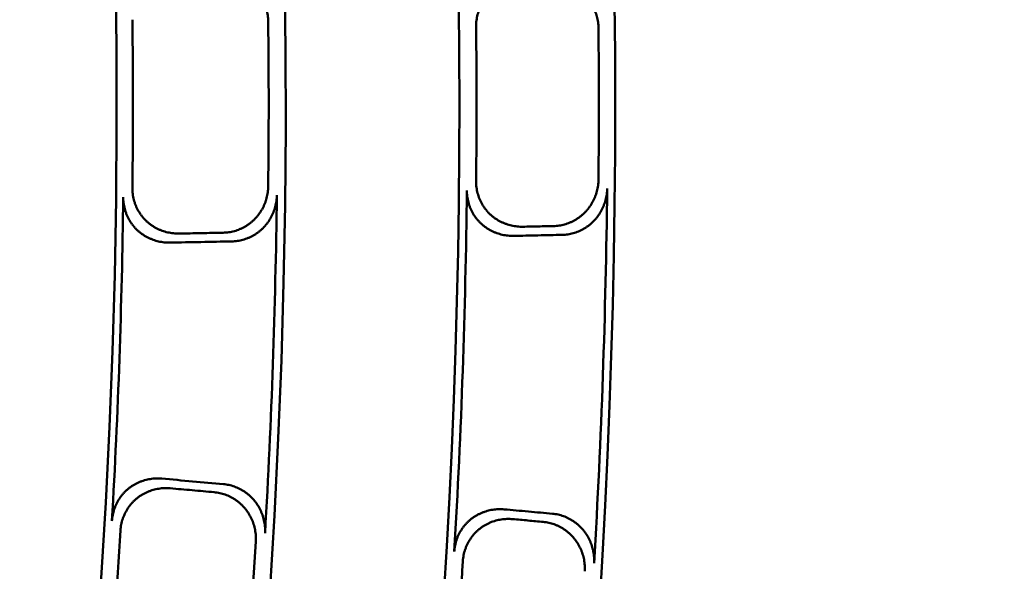
# Model space of a CAD drawing. Units: millimetres. Extents: x 0 to 420, y 0 to 297.
# Drawn here: x 196 to 201, y 166 to 169 of the extents above; entities that cross this region are included whole.
import ezdxf

# ---------------------------------------------------------------- set-up
doc = ezdxf.new("R2010")
doc.units = ezdxf.units.MM
doc.header["$LTSCALE"] = 0.18189
doc.layers.add('NoLayerName_001', color=7, linetype='Continuous')
doc.styles.get("Standard").update_dxf_attribs({"font": 'txt', "bigfont": 'extfont2'})
doc.dimstyles.get("Standard").update_dxf_attribs({"dimtxt": 2.5, "dimasz": 2.5, "dimexe": 1.25, "dimexo": 0.625, "dimtad": 1, "dimzin": 0, "dimdsep": 46, "dimtxsty": 'Standard', "dimcen": 2.5, "dimadec": 0, "dimazin": 0, "dimtfac": 0.75, "dimtmove": 0, "dimatfit": 3, "dimfxl": 1, "dimarcsym": 0})

# ---------------------------------------------------------------- blocks, each defined once
blk = doc.blocks.new('_OPEN30')
at = {"color": 0, "linetype": 'ByBlock', "lineweight": -2}
for p, q in [((-1, 0.267949), (0, 0)), ((0, 0), (-1, -0.267949)), ((0, 0), (-1, 0))]:
    blk.add_line(p, q, dxfattribs=at)
blk = doc.blocks.new('*D1495')
at = {"layer": 'Defpoints', "color": 0}
for p in [(121.665, 214.9652), (121.665, 168.4921), (205.4813, 168.4921)]:
    blk.add_point(p, dxfattribs=at)
at = {"layer": 'NoLayerName_001', "color": 0, "linetype": 'Continuous', "lineweight": 25}
for p, q in [((121.665, 168.4921), (121.665, 216.9652)), ((205.4813, 168.4921), (205.4813, 216.9652)), ((203.4813, 214.9652), (123.665, 214.9652))]:
    blk.add_line(p, q, dxfattribs=at)
at = {"layer": 'NoLayerName_001', "color": 0, "lineweight": 25, "xscale": 2, "yscale": 2, "zscale": 2, "rotation": 180}
blk.add_blockref('_OPEN30', (121.665, 214.9652), dxfattribs=at)
at = {"layer": 'NoLayerName_001', "color": 0, "lineweight": 25, "xscale": 2, "yscale": 2, "zscale": 2}
blk.add_blockref('_OPEN30', (205.4813, 214.9652), dxfattribs=at)
at = {"layer": 'NoLayerName_001', "color": 0, "lineweight": 25, "insert": (163.5731, 217.9652), "char_height": 4, "attachment_point": 5}
blk.add_mtext('%%c120', dxfattribs=at)

msp = doc.modelspace()

# ---------------------------------------------------------------- linework, layer by layer
at = {"layer": 'NoLayerName_001', "color": 7, "linetype": 'Continuous', "lineweight": 50}
for radius in [35.55096767, 34.84001818]:
    msp.add_circle((163.6647787, 168.49213244), radius, dxfattribs=at)
for radius, start, end in [(41.81647483, 90.478517, 89.521483), (34.04460448, 297.547439037, 242.452560894), (33.27353661, 297.596516435, 242.403483655), (33.35064491, 359.34111894, 0.65888106), (33.97006602, 359.364899129, 0.63510087), (34.91792967, 359.420519096, 0.579480904), (35.47597323, 359.44193768, 0.55806232), (35.51597961, 356.62235538, 359.37764462), (33.30949994, 356.730027292, 359.269972708), (34.00982692, 356.701757092, 359.298242908), (34.87635185, 356.648069728, 359.351930272), (33.35064491, 355.34111894, 356.65888106), (33.97006602, 355.364899129, 356.635100871), (34.91792967, 355.420519096, 356.579480904)]:
    msp.add_arc((163.6647787, 168.49213244), radius, start, end, dxfattribs=at)
for points, knots in [([(197.63275782, 168.86866937), (197.63256654, 168.87310667), (197.63239077, 168.88197924), (197.63089451, 168.89519258), (197.62869055, 168.90825878), (197.62566879, 168.92113153), (197.62188825, 168.93377001), (197.61736272, 168.94613194), (197.612118, 168.95817546), (197.60617659, 168.96985855), (197.59956179, 168.98113921), (197.59229666, 168.99197546), (197.58440407, 169.00232506), (197.57590786, 169.0121462), (197.56683086, 169.02139221), (197.55721345, 169.03003295), (197.54710021, 169.03804735), (197.53653154, 169.04541522), (197.52554784, 169.05211714), (197.51418938, 169.05813358), (197.50249639, 169.06344476), (197.49050913, 169.06803171), (197.47826769, 169.0718722), (197.46581266, 169.07495589), (197.45318281, 169.07722774), (197.44042372, 169.07879945), (197.43185533, 169.07903869), (197.42757453, 169.07925974)], [0, 0, 0, 0, 0.01332425803, 0.02660427837, 0.03984793629, 0.0530603117, 0.06624418297, 0.07940053413, 0.09252907032, 0.10562873937, 0.1186982586, 0.13173664738, 0.14474376596, 0.15772086103, 0.17066980876, 0.18358863666, 0.19648263106, 0.20935679556, 0.22221482852, 0.23505958504, 0.24789354421, 0.26071927962, 0.27353993158, 0.28635967961, 0.29918421261, 0.31202119316, 0.32488071032, 0.32488071032, 0.32488071032, 0.32488071032]), ([(198.79449378, 169.05191924), (198.79012823, 169.05187822), (198.78140037, 169.05198996), (198.76835052, 169.0509973), (198.75539906, 169.04932063), (198.74258698, 169.04684333), (198.72995542, 169.04360724), (198.71754547, 169.03961173), (198.70539827, 169.03486752), (198.69355499, 169.02938221), (198.68205682, 169.02316421), (198.67094505, 169.01622165), (198.66026083, 169.0085628), (198.65004837, 169.0001973), (198.64036237, 168.99115008), (198.63129051, 168.9814288), (198.6228691, 168.97110048), (198.61512907, 168.96021455), (198.60809809, 168.94882056), (198.60180422, 168.93696745), (198.59627579, 168.92470423), (198.59154026, 168.91207989), (198.58762877, 168.89914332), (198.58455912, 168.88594363), (198.5823996, 168.87252925), (198.58102963, 168.85895113), (198.58103526, 168.84984085), (198.5809225, 168.84528112)], [0, 0, 0, 0, 0.01309722218, 0.02616907597, 0.03922159256, 0.05226024399, 0.06529034175, 0.0783174383, 0.09134772871, 0.10438844994, 0.11744827396, 0.13053769046, 0.14366937322, 0.15685852291, 0.17011456383, 0.18340176347, 0.19671761113, 0.21006482309, 0.22344424419, 0.23685558851, 0.25029817183, 0.26377163528, 0.27727666073, 0.29081567762, 0.30439355907, 0.31801830214, 0.33170168303, 0.33170168303, 0.33170168303, 0.33170168303]), ([(199.13906917, 168.83766384), (199.1388826, 168.84212156), (199.13871775, 168.85103399), (199.13722908, 168.86430682), (199.13502866, 168.87743006), (199.13200642, 168.89035716), (199.12822264, 168.90304692), (199.12369206, 168.91545671), (199.11844147, 168.9275443), (199.11249437, 168.93926733), (199.10587506, 168.95058343), (199.0986076, 168.96145028), (199.09071581, 168.97182526), (199.08222452, 168.9816664), (199.07315645, 168.99092718), (199.06355398, 168.99958064), (199.05346059, 169.00760649), (199.04291627, 169.01498512), (199.03196106, 169.02169756), (199.02063484, 169.02772472), (199.0089775, 169.03304729), (198.99702892, 169.03764674), (198.98482883, 169.04150131), (198.97241748, 169.04460109), (198.95983318, 169.04689163), (198.94712142, 169.04848456), (198.93858402, 169.04874137), (198.93431934, 169.04897074)], [0, 0, 0, 0, 0.01338484779, 0.02672299744, 0.04002233272, 0.05328778315, 0.06652183024, 0.07972502752, 0.09289652944, 0.1060346265, 0.11913728633, 0.13220270114, 0.14522984304, 0.15821902788, 0.17117161012, 0.18408766643, 0.19697315705, 0.20983343111, 0.22267255499, 0.23549376138, 0.24829990456, 0.26109391989, 0.27387928576, 0.28666048634, 0.29944347246, 0.31223611713, 0.32504865994, 0.32504865994, 0.32504865994, 0.32504865994]), ([(198.93431934, 167.93529415), (198.93858473, 167.93552258), (198.9471204, 167.93577845), (198.95982661, 167.93736242), (198.97239913, 167.93964108), (198.98479439, 167.94272627), (198.99697588, 167.94656509), (199.00890523, 167.95114879), (199.02054455, 167.95645687), (199.03185581, 167.96247203), (199.04280099, 167.96917618), (199.05334205, 167.97655148), (199.06344088, 167.9845801), (199.07305843, 167.9932432), (199.08214936, 168.00251611), (199.09066327, 168.01237154), (199.09857338, 168.02275878), (199.10585482, 168.03363558), (199.1124843, 168.04495969), (199.11843829, 168.05668915), (199.12369306, 168.06878195), (199.12822566, 168.08119613), (199.13200983, 168.0938898), (199.13503138, 168.10682072), (199.13723063, 168.11994806), (199.13871804, 168.13322564), (199.13888274, 168.14214144), (199.13906917, 168.14660104)], [0, 0, 0, 0, 0.01281450035, 0.02560015935, 0.03836880935, 0.05113018607, 0.06389231675, 0.07666192164, 0.08944482307, 0.10224635792, 0.11507179004, 0.12792672013, 0.14081749021, 0.15375158008, 0.166734048, 0.17974943977, 0.19279713974, 0.20587828551, 0.21899267705, 0.2321393252, 0.24531699305, 0.25852473061, 0.27176240331, 0.28503121473, 0.29833422264, 0.31167684574, 0.3250673559, 0.3250673559, 0.3250673559, 0.3250673559]), ([(197.01321845, 168.10862036), (197.01332369, 168.10408315), (197.0133054, 168.09501519), (197.01464363, 168.08149353), (197.01676413, 168.06812478), (197.01978666, 168.05496031), (197.02364364, 168.04204927), (197.0283176, 168.02944138), (197.03377784, 168.01718621), (197.03999727, 168.0053334), (197.04694801, 167.99393263), (197.05460238, 167.98303348), (197.06293313, 167.97268614), (197.07191094, 167.9629396), (197.08150851, 167.95385333), (197.09165657, 167.94543909), (197.10230401, 167.93771487), (197.11340478, 167.93069319), (197.12491396, 167.92438578), (197.13678663, 167.91880443), (197.14897792, 167.91396116), (197.16144301, 167.90986719), (197.17413713, 167.90653697), (197.18701547, 167.90397327), (197.20003336, 167.90222262), (197.21314577, 167.90116845), (197.22191526, 167.90125872), (197.22629934, 167.90120461)], [0, 0, 0, 0, 0.01361529095, 0.02718151217, 0.04070884349, 0.05420367089, 0.06766926652, 0.08110648876, 0.09451449436, 0.10789145852, 0.12123530224, 0.13454442773, 0.1478184636, 0.16105902039, 0.17426772591, 0.18743767368, 0.20057926413, 0.21370305228, 0.22681689811, 0.2399264373, 0.25303556555, 0.26614693033, 0.27926242609, 0.2923836905, 0.30551260025, 0.31865176545, 0.33180502116, 0.33180502116, 0.33180502116, 0.33180502116]), ([(197.42757453, 167.90500515), (197.43185571, 167.90522539), (197.44042216, 167.90546383), (197.45317578, 167.90702787), (197.46579476, 167.90928949), (197.47823515, 167.91236052), (197.49045974, 167.91618718), (197.50242953, 167.92076007), (197.51410598, 167.926058), (197.52545042, 167.93206296), (197.53642421, 167.9387562), (197.54698864, 167.94611916), (197.55710495, 167.95413338), (197.56673362, 167.96277934), (197.57582903, 167.9720327), (197.58434373, 167.98186419), (197.59225201, 167.99222376), (197.59952985, 168.00306921), (197.60615469, 168.01435834), (197.61210379, 168.02604921), (197.61735415, 168.03809989), (197.6218836, 168.05046842), (197.62566664, 168.06311298), (197.6286898, 168.07599135), (197.63089437, 168.08906278), (197.63239076, 168.10228099), (197.63256653, 168.11115669), (197.63275782, 168.11559552)], [0, 0, 0, 0, 0.01286052216, 0.02569081948, 0.03850232432, 0.05130426497, 0.06410407094, 0.07690779166, 0.08972052311, 0.10254683799, 0.11539121653, 0.12825847533, 0.1411541919, 0.15408512232, 0.16705604129, 0.18005356189, 0.19307796075, 0.20613090185, 0.21921264728, 0.23232259696, 0.2454598225, 0.25862359521, 0.27181390877, 0.2850319967, 0.29828084375, 0.31156568899, 0.32489451555, 0.32489451555, 0.32489451555, 0.32489451555]), ([(198.5809225, 168.13898377), (198.58103582, 168.13442839), (198.58103083, 168.12532496), (198.58240537, 168.11175535), (198.58457, 168.09834584), (198.58764464, 168.08514859), (198.59155964, 168.07221316), (198.59629607, 168.05958979), (198.6018216, 168.04732856), (198.60810757, 168.03547959), (198.61512452, 168.02409306), (198.62284317, 168.01321906), (198.63123474, 168.0029083), (198.6402682, 167.99321012), (198.64991498, 167.98418528), (198.66009932, 167.97583894), (198.67077088, 167.96818846), (198.68188413, 167.96124452), (198.69339493, 167.95501716), (198.70525911, 167.94951639), (198.71743257, 167.94475248), (198.72987124, 167.94073492), (198.74253111, 167.93747633), (198.75536815, 167.93497788), (198.76833836, 167.93328379), (198.7813978, 167.93227772), (198.79012888, 167.93238817), (198.79449378, 167.93234565)], [0, 0, 0, 0, 0.01367038276, 0.0272874039, 0.04086175179, 0.05440007057, 0.0679056618, 0.08137920883, 0.0948195145, 0.10822424782, 0.1215906988, 0.13491654266, 0.1482006158, 0.16144370472, 0.1746464681, 0.18780095913, 0.20091859532, 0.21401120782, 0.22708787671, 0.2401553677, 0.25321858584, 0.2662810396, 0.2793453103, 0.29241352407, 0.30548782444, 0.31857084408, 0.33166617454, 0.33166617454, 0.33166617454, 0.33166617454]), ([(199.17866313, 168.10636011), (199.17847189, 168.10190726), (199.17829731, 168.09300427), (199.17679656, 168.07974665), (199.17458549, 168.06663887), (199.17155419, 168.05372748), (199.16776275, 168.04105352), (199.16322583, 168.02865947), (199.15797011, 168.01658745), (199.15201898, 168.00487966), (199.14539665, 167.99357832), (199.13812705, 167.98272565), (199.13023392, 167.97236412), (199.12174197, 167.96253557), (199.11267397, 167.95328647), (199.10307209, 167.94464398), (199.09297985, 167.93662847), (199.0824372, 167.92925951), (199.07148413, 167.92255607), (199.06016049, 167.9165372), (199.04850612, 167.91122221), (199.03656085, 167.90662958), (199.02436438, 167.90278108), (199.01195688, 167.89968658), (198.99937665, 167.8974005), (198.9866691, 167.8958113), (198.97813468, 167.89555614), (198.97387143, 167.89532769)], [0, 0, 0, 0, 0.01337087304, 0.02669530832, 0.03998117287, 0.05323340323, 0.06645450881, 0.07964508895, 0.09280435875, 0.10593068122, 0.11902210513, 0.13207690929, 0.14509415444, 0.1580742435, 0.17101855613, 0.18392686872, 0.19680505759, 0.2096584411, 0.22249105698, 0.2353061108, 0.24810643058, 0.2608949255, 0.27367504703, 0.28645125073, 0.29922945635, 0.31201750231, 0.32482558932, 0.32482558932, 0.32482558932, 0.32482558932]), ([(197.18460513, 167.86000774), (197.18021539, 167.86006205), (197.17143851, 167.85997301), (197.15831979, 167.86102282), (197.1453044, 167.86276746), (197.13243508, 167.86532383), (197.1197542, 167.86864704), (197.10730426, 167.87273556), (197.09512776, 167.8775763), (197.0832672, 167.88315934), (197.07176515, 167.88947394), (197.06066425, 167.89650967), (197.05000705, 167.90425598), (197.03983851, 167.91270104), (197.03021289, 167.92182081), (197.02120926, 167.93160203), (197.01286068, 167.94198001), (197.00519636, 167.95290545), (196.99824261, 167.96432879), (196.99202617, 167.97620105), (196.98657397, 167.98847316), (196.98191213, 168.00109613), (196.9780704, 168.014021), (196.97506531, 168.02719867), (196.9729634, 168.04058056), (196.9716442, 168.05411612), (196.97167418, 168.06319277), (196.9715749, 168.06773493)], [0, 0, 0, 0, 0.01317021052, 0.02631474814, 0.03943955611, 0.05254965491, 0.06564957467, 0.07874379197, 0.09183716851, 0.10493538921, 0.11804539717, 0.13117582139, 0.14433739247, 0.15754333928, 0.17080258955, 0.18408692298, 0.19739549603, 0.21073132049, 0.22409545427, 0.23748772537, 0.2509074489, 0.26435413666, 0.27782819945, 0.29133164217, 0.3048687501, 0.31844676187, 0.33207652092, 0.33207652092, 0.33207652092, 0.33207652092]), ([(197.67205469, 168.07559146), (197.67185858, 168.07115881), (197.67167275, 168.06229526), (197.67016385, 168.04909659), (197.66794865, 168.03604541), (197.6649172, 168.02318803), (197.66112838, 168.0105651), (197.65659592, 167.99821877), (197.65134551, 167.98619076), (197.64539957, 167.97452296), (197.63878132, 167.96325722), (197.63151373, 167.95243539), (197.62361957, 167.94209958), (197.61512264, 167.93229148), (197.60604576, 167.92305768), (197.59642919, 167.91442847), (197.58631754, 167.90642498), (197.57575113, 167.89906736), (197.56477033, 167.892375), (197.55341533, 167.88636737), (197.54172631, 167.88106423), (197.52974346, 167.87648451), (197.51750683, 167.87265039), (197.50505692, 167.8695722), (197.49243247, 167.86730488), (197.47967896, 167.86573686), (197.47111447, 167.86549908), (197.46683558, 167.86527888)], [0, 0, 0, 0, 0.01331096016, 0.02657787813, 0.03980861552, 0.05300825963, 0.0661796146, 0.07932370569, 0.0924402919, 0.10552838459, 0.11858677135, 0.13161454547, 0.14461164157, 0.15757937783, 0.17051964145, 0.18343016702, 0.19631616887, 0.20918263185, 0.22203323843, 0.23487082958, 0.24769787089, 0.26051692184, 0.27333110683, 0.28614458631, 0.29896302565, 0.31179405818, 0.32464773666, 0.32464773666, 0.32464773666, 0.32464773666]), ([(198.75241467, 167.89070954), (198.74804367, 167.8907522), (198.73930482, 167.89064307), (198.72623908, 167.89164375), (198.71327245, 167.8933305), (198.70044622, 167.89582007), (198.68780175, 167.89907019), (198.67538041, 167.90308116), (198.66322359, 167.90784197), (198.65137269, 167.91334467), (198.63986916, 167.91958056), (198.62875456, 167.92654117), (198.61807028, 167.93421792), (198.60786071, 167.94260088), (198.59818049, 167.95166525), (198.58911635, 167.96140279), (198.58070413, 167.97174665), (198.57297459, 167.98264732), (198.56595526, 167.99405512), (198.55967409, 168.00592099), (198.55415926, 168.01819577), (198.54943812, 168.03083036), (198.54554167, 168.04377572), (198.5424876, 168.05698264), (198.54034405, 168.0704025), (198.53899033, 168.0839844), (198.53900686, 168.09309585), (198.53889957, 168.09765616)], [0, 0, 0, 0, 0.01311361845, 0.02620185287, 0.03927071138, 0.05232559388, 0.06537169621, 0.07841441741, 0.09145976746, 0.10451477286, 0.11758787644, 0.13068932725, 0.14383155457, 0.15702951891, 0.17029263841, 0.18358637618, 0.19690845876, 0.21026161523, 0.2236466855, 0.237063362, 0.2505109232, 0.26398895842, 0.27749808436, 0.29104065332, 0.30462145088, 0.31824837809, 0.33193310884, 0.33193310884, 0.33193310884, 0.33193310884]), ([(196.92004569, 166.59213149), (196.92046164, 166.59665205), (196.92106486, 166.60570251), (196.92332683, 166.61910472), (196.92635899, 166.6323011), (196.93027741, 166.64523215), (196.93501139, 166.65785344), (196.94054019, 166.67011651), (196.94682988, 166.68197399), (196.95385013, 166.69337817), (196.96156981, 166.70428137), (196.96995801, 166.71463597), (196.97898418, 166.72439373), (196.98861583, 166.73350774), (196.99882166, 166.74192053), (197.00953219, 166.74962442), (197.02069497, 166.75660488), (197.03226305, 166.76285243), (197.04419064, 166.76835825), (197.05643194, 166.77311352), (197.0689412, 166.77710917), (197.08167276, 166.7803369), (197.09458078, 166.78278521), (197.10762022, 166.78445426), (197.1207431, 166.78530045), (197.13391246, 166.78544336), (197.14266482, 166.78474317), (197.1470473, 166.78449243)], [0, 0, 0, 0, 0.01361897464, 0.0271892313, 0.04072093089, 0.05422045587, 0.06769108997, 0.08113371794, 0.09454753725, 0.10793077758, 0.12128142763, 0.13459796976, 0.14788012436, 0.16112960417, 0.17434813797, 0.18752880821, 0.20068192361, 0.21381794113, 0.2269446233, 0.24006751364, 0.2531904254, 0.26631593757, 0.27944589407, 0.29258190384, 0.30572584041, 0.31888033996, 0.33204929642, 0.33204929642, 0.33204929642, 0.33204929642]), ([(197.42822256, 166.75954673), (197.43247609, 166.75902936), (197.44100124, 166.75819566), (197.45360937, 166.75574978), (197.46603482, 166.75261823), (197.47822602, 166.74869262), (197.49014964, 166.74402912), (197.50176747, 166.73863981), (197.5130426, 166.73254849), (197.52393775, 166.72577578), (197.53441572, 166.71834306), (197.54443925, 166.71027151), (197.55397099, 166.70158221), (197.56297294, 166.69229738), (197.57140126, 166.68244445), (197.5792109, 166.67205606), (197.58637968, 166.66118382), (197.59288664, 166.64987139), (197.59871232, 166.63816229), (197.60383699, 166.62609982), (197.60824074, 166.61372729), (197.61190441, 166.60108797), (197.61480559, 166.58822521), (197.61693383, 166.57518195), (197.61823352, 166.56200277), (197.6188179, 166.54872615), (197.61838478, 166.53986813), (197.61827111, 166.5354311)], [0, 0, 0, 0, 0.0128546337, 0.02567899631, 0.03848447287, 0.05128024905, 0.06407371564, 0.07687088641, 0.08967682384, 0.10249606845, 0.11533306879, 0.12819260941, 0.14108023475, 0.15400266609, 0.16696461891, 0.1799525638, 0.19296680337, 0.20600906003, 0.21907965658, 0.23217805287, 0.24530337673, 0.25845494921, 0.2716328045, 0.28483820474, 0.29807414886, 0.31134587302, 0.32466133798, 0.32466133798, 0.32466133798, 0.32466133798]), ([(197.18576621, 166.74048748), (197.18138866, 166.74074064), (197.17264996, 166.74144334), (197.15950554, 166.74131748), (197.14641515, 166.74049326), (197.13341302, 166.73885122), (197.12054434, 166.73643281), (197.10785137, 166.73323637), (197.09537716, 166.72927171), (197.08316459, 166.72454551), (197.07125663, 166.71906523), (197.0596963, 166.71283807), (197.04852655, 166.70587131), (197.0377929, 166.69817336), (197.02755115, 166.68976452), (197.01788183, 166.68065191), (197.0088228, 166.67089787), (197.00040678, 166.66054944), (196.99266357, 166.64965408), (196.98562334, 166.63825866), (196.9793165, 166.62641011), (196.97377261, 166.61415537), (196.96902485, 166.60154105), (196.96509323, 166.58861485), (196.9620476, 166.57542043), (196.95977149, 166.56201666), (196.95915717, 166.55296327), (196.95873578, 166.54844075)], [0, 0, 0, 0, 0.01315458001, 0.02628356133, 0.03939288917, 0.0524876288, 0.06557239298, 0.0786517736, 0.09173077493, 0.10481524627, 0.11791231101, 0.13103078826, 0.1441816019, 0.1573781703, 0.17062942831, 0.1839062269, 0.19720753086, 0.21053633548, 0.22389369736, 0.23727945723, 0.2506929558, 0.26413374196, 0.27760227384, 0.29110061241, 0.30463310622, 0.31820706246, 0.3318333964, 0.3318333964, 0.3318333964, 0.3318333964]), ([(197.57627941, 166.4982657), (197.57639814, 166.50270553), (197.57684171, 166.51156876), (197.57627081, 166.52485428), (197.57498368, 166.53804239), (197.57286723, 166.55109457), (197.56997751, 166.56396598), (197.56632534, 166.57661349), (197.5619335, 166.58899352), (197.55682154, 166.6010626), (197.55100975, 166.61277721), (197.54451822, 166.62409386), (197.5373668, 166.6349688), (197.52957638, 166.64535868), (197.52116646, 166.65521534), (197.51217522, 166.66450592), (197.50264568, 166.67320626), (197.49261671, 166.68129341), (197.48212727, 166.68874519), (197.47121616, 166.6955393), (197.45992214, 166.70165321), (197.44828405, 166.70706518), (197.43634033, 166.71175023), (197.42413075, 166.71569523), (197.41169014, 166.71884255), (197.39907177, 166.72130046), (197.39054094, 166.72213682), (197.38628599, 166.72265595)], [0, 0, 0, 0, 0.01332425803, 0.02660427837, 0.03984793629, 0.0530603117, 0.06624418297, 0.07940053413, 0.09252907032, 0.10562873937, 0.1186982586, 0.13173664738, 0.14474376596, 0.15772086103, 0.17066980876, 0.18358863666, 0.19648263106, 0.20935679556, 0.22221482852, 0.23505958504, 0.24789354421, 0.26071927962, 0.27353993158, 0.28635967961, 0.29918421261, 0.31202119316, 0.32488071032, 0.32488071032, 0.32488071032, 0.32488071032]), ([(198.48146524, 166.4529521), (198.4818906, 166.45748956), (198.48250982, 166.46657318), (198.48481129, 166.48001882), (198.48789001, 166.49325107), (198.49186216, 166.50620967), (198.49665501, 166.51884991), (198.50224635, 166.53112292), (198.50860062, 166.54298095), (198.51568593, 166.55437594), (198.52346958, 166.5652598), (198.53191907, 166.57558456), (198.54100233, 166.58530155), (198.55068516, 166.59436363), (198.56093495, 166.60271218), (198.57167634, 166.6103464), (198.58285766, 166.61725233), (198.5944326, 166.62342226), (198.60635625, 166.62884898), (198.61858366, 166.63352537), (198.63106993, 166.637444), (198.64377028, 166.64059824), (198.65663971, 166.64297832), (198.66963407, 166.64458592), (198.68270617, 166.64537967), (198.69582011, 166.64547883), (198.70453328, 166.64476141), (198.70889609, 166.64450056)], [0, 0, 0, 0, 0.0136720569, 0.02729123602, 0.04086818943, 0.05440954664, 0.06791861565, 0.08139610629, 0.09484086689, 0.10825062983, 0.12162276507, 0.13495504298, 0.14824640867, 0.161497769, 0.17470990702, 0.18787489824, 0.20100404771, 0.21410905976, 0.22719888869, 0.24028018074, 0.25335773295, 0.26643496182, 0.27951437724, 0.29259805877, 0.30568813228, 0.31878724572, 0.33189904275, 0.33189904275, 0.33189904275, 0.33189904275]), ([(198.92949125, 166.62444561), (198.93372892, 166.62392122), (198.94222308, 166.62307239), (198.95478391, 166.62060987), (198.96716315, 166.61746436), (198.9793096, 166.61352745), (198.99119056, 166.60885441), (199.00276839, 166.60345664), (199.01400675, 166.59735724), (199.02486894, 166.59057608), (199.03531832, 166.58313387), (199.04531822, 166.57505106), (199.05483188, 166.56634805), (199.0638217, 166.55704638), (199.07224418, 166.5471738), (199.08005119, 166.53676122), (199.0872196, 166.52586095), (199.09372761, 166.51451677), (199.09955503, 166.50277233), (199.1046814, 166.49067099), (199.10908607, 166.47825618), (199.11274914, 166.46557125), (199.11564745, 166.45265967), (199.11776985, 166.43956445), (199.11905981, 166.42633034), (199.11963057, 166.4129957), (199.11918332, 166.4040989), (199.11906321, 166.3996417)], [0, 0, 0, 0, 0.01280997891, 0.02559105372, 0.03835500354, 0.05111151211, 0.06386855576, 0.07663280452, 0.0894100309, 0.10220552191, 0.11502449133, 0.12787248921, 0.14075580628, 0.15368187026, 0.16665567414, 0.17966167359, 0.19269929815, 0.20576975318, 0.21887290696, 0.232007836, 0.24517336351, 0.25836859115, 0.2715934249, 0.28484909505, 0.29813866968, 0.31146755883, 0.32484400441, 0.32484400441, 0.32484400441, 0.32484400441]), ([(198.74796831, 166.60003058), (198.74361054, 166.60029418), (198.73491173, 166.60101447), (198.72182443, 166.60093455), (198.70878755, 166.60016541), (198.69583388, 166.59858787), (198.68300735, 166.59624079), (198.67034892, 166.59312069), (198.65790037, 166.58923538), (198.6457033, 166.58458958), (198.63379939, 166.5791888), (198.6222304, 166.57303827), (198.61103796, 166.56614337), (198.60026682, 166.55851064), (198.58997331, 166.55016112), (198.58024544, 166.54109633), (198.57112407, 166.53138063), (198.56264353, 166.52106113), (198.55483487, 166.51018535), (198.54772951, 166.49880015), (198.5413591, 166.48695245), (198.53575448, 166.47468919), (198.53095011, 166.46205699), (198.52696717, 166.44910358), (198.52387717, 166.43587251), (198.52156338, 166.42242304), (198.52093349, 166.41333456), (198.52050294, 166.4087938)], [0, 0, 0, 0, 0.01309722218, 0.02616907597, 0.03922159256, 0.05226024399, 0.06529034175, 0.0783174383, 0.09134772871, 0.10438844994, 0.11744827396, 0.13053769046, 0.14366937322, 0.15685852291, 0.17011456383, 0.18340176347, 0.19671761113, 0.21006482309, 0.22344424419, 0.23685558851, 0.25029817183, 0.26377163528, 0.27727666073, 0.29081567762, 0.30439355907, 0.31801830214, 0.33170168303, 0.33170168303, 0.33170168303, 0.33170168303]), ([(199.07675863, 166.36226073), (199.07688347, 166.3667206), (199.07734072, 166.37562282), (199.07678154, 166.38896716), (199.07550192, 166.40221193), (199.07338879, 166.41531836), (199.07049942, 166.42824115), (199.06684553, 166.44093675), (199.06245092, 166.45336116), (199.05733607, 166.46547048), (199.05152226, 166.47722076), (199.04503053, 166.48856809), (199.03788169, 166.4994683), (199.03009757, 166.50987779), (199.02169758, 166.51974857), (199.01272214, 166.52905078), (199.00321319, 166.53776116), (198.99320927, 166.54585735), (198.98274897, 166.55331763), (198.97187078, 166.56012019), (198.96061312, 166.56624297), (198.94901449, 166.57166471), (198.937113, 166.57636093), (198.92494811, 166.58031893), (198.91255424, 166.58348172), (198.89998457, 166.5859575), (198.89148588, 166.58680922), (198.88724759, 166.58733552)], [0, 0, 0, 0, 0.01338484779, 0.02672299744, 0.04002233272, 0.05328778315, 0.06652183024, 0.07972502752, 0.09289652944, 0.1060346265, 0.11913728633, 0.13220270114, 0.14522984304, 0.15821902788, 0.17117161012, 0.18408766643, 0.19697315705, 0.20983343111, 0.22267255499, 0.23549376138, 0.24829990456, 0.26109391989, 0.27387928576, 0.28666048634, 0.29944347246, 0.31223611713, 0.32504865994, 0.32504865994, 0.32504865994, 0.32504865994])]:
    msp.add_open_spline(points, degree=3, knots=knots, dxfattribs=at)
for points in [[(198.93431934, 167.93529415), (198.91101508, 167.93480273), (198.86440656, 167.9338199), (198.81779804, 167.93283707), (198.79449378, 167.93234565)], [(197.42757453, 167.90500515), (197.39402866, 167.90437172), (197.32693694, 167.90310488), (197.25984521, 167.90183803), (197.22629934, 167.90120461)], [(198.97387143, 167.89532769), (198.93696197, 167.894558), (198.86314305, 167.89301861), (198.78932413, 167.89147923), (198.75241467, 167.89070954)], [(197.46683558, 167.86527888), (197.41979717, 167.86440036), (197.32572035, 167.86264331), (197.23164353, 167.86088626), (197.18460513, 167.86000774)], [(197.1470473, 166.78449243), (197.19390985, 166.78033482), (197.28763493, 166.77201958), (197.38136002, 166.76370434), (197.42822256, 166.75954673)], [(197.18576621, 166.74048748), (197.21918617, 166.73751556), (197.2860261, 166.73157171), (197.35286602, 166.72562787), (197.38628599, 166.72265595)], [(198.70889609, 166.64450056), (198.74566195, 166.64115807), (198.81919367, 166.63447308), (198.89272539, 166.6277881), (198.92949125, 166.62444561)], [(198.74796831, 166.60003058), (198.77118152, 166.59791473), (198.81760795, 166.59368305), (198.86403437, 166.58945137), (198.88724759, 166.58733552)]]:
    msp.add_open_spline(points, degree=3, dxfattribs=at)

# ---------------------------------------------------------------- dimensions: what is measured, and where the dimension line sits
at = {"layer": 'NoLayerName_001', "color": 7, "linetype": 'Continuous', "lineweight": 25}
dim = msp.add_linear_dim(base=(121.66497952, 214.96515322), p1=(205.48125352, 168.49213244), p2=(121.66497952, 168.49213244), angle=180, dimstyle='Standard', override={"dimtxt": 4, "dimasz": 2, "dimexe": 2, "dimexo": 0, "dimgap": 1, "dimdec": 6, "dimlfac": 1.431703, "dimzin": 8, "dimpost": '%%c<>', "dimblk": 'OPEN30', "dimclrd": 0, "dimclre": 0, "dimclrt": 0, "dimtp": 0, "dimtm": 0, "dimlwd": 25, "dimlwe": 25}, dxfattribs=at)
dim.commit()
dim.dimension.update_dxf_attribs({"geometry": '*D1495', "text_midpoint": (163.57311652, 214.96515322), "dimtype": 160})

doc.saveas('drawing.dxf')
